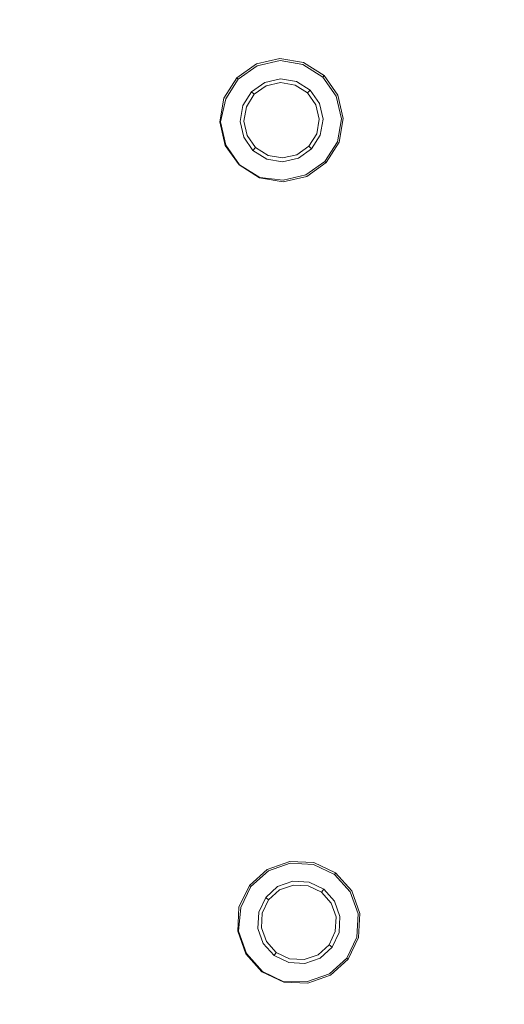
# Model space of a CAD drawing. Extents: x -108 to 140, y -492 to 6.
# Drawn here: x -52 to -39, y -430 to -403 of the extents above; entities that cross this region are included whole.
import ezdxf

# ---------------------------------------------------------------- set-up
doc = ezdxf.new("R2010")
doc.units = 0
doc.header["$LTSCALE"] = 500
doc.header["$MEASUREMENT"] = 0
for name, color, linetype in [('CHROM', 219, 'Continuous'), ('GUMA02', 94, 'Continuous'), ('MATERIAL01', 253, 'Continuous')]:
    doc.layers.add(name, color=color, linetype=linetype)

msp = doc.modelspace()

# ---------------------------------------------------------------- linework, layer by layer
at = {"layer": 'CHROM', "lineweight": 0, "invisible_edges": 15}
for points in [[(-94.851, -394.941, 1120.69), (-93.352, -404.095, 1120.708), (-42.044, -394.063, 1120.976), (-42.745, -389.785, 1120.968)], [(-90.932, -413.075, 1120.728), (-40.912, -398.261, 1120.986), (-42.044, -394.063, 1120.976), (-93.352, -404.095, 1120.708)], [(-90.932, -413.075, 1120.728), (-87.624, -421.797, 1120.747), (-39.367, -402.338, 1120.994), (-40.912, -398.261, 1120.986)], [(-87.624, -421.797, 1120.747), (-83.468, -430.177, 1120.766), (-37.423, -406.256, 1121.003), (-39.367, -402.338, 1120.994)], [(-36.994, -406.033, 1121.142), (-38.916, -402.156, 1121.133), (-39.367, -402.338, 1120.994), (-37.423, -406.256, 1121.003)], [(-83.468, -430.177, 1120.766), (-78.501, -438.131, 1120.786), (-35.102, -409.973, 1121.013), (-37.423, -406.256, 1121.003)], [(-78.501, -438.131, 1120.786), (-72.757, -445.573, 1120.805), (-32.417, -413.452, 1121.022), (-35.102, -409.973, 1121.013)], [(-32.417, -413.452, 1121.022), (-72.757, -445.573, 1120.805), (-66.277, -452.42, 1120.824), (-29.388, -416.653, 1121.031)], [(-29.388, -416.653, 1121.031), (-66.277, -452.42, 1120.824), (-59.094, -458.586, 1120.843), (-26.03, -419.535, 1121.04)], [(-51.299, -464.038, 1120.86), (-22.386, -422.084, 1121.047), (-26.03, -419.535, 1121.04), (-59.094, -458.586, 1120.843)], [(-42.977, -468.741, 1120.876), (-18.497, -424.282, 1121.055), (-22.386, -422.084, 1121.047), (-51.299, -464.038, 1120.86)], [(-42.977, -468.741, 1120.876), (-34.22, -472.659, 1120.892), (-14.402, -426.114, 1121.063), (-18.497, -424.282, 1121.055)]]:
    msp.add_3dface(points, dxfattribs=at)
at = {"layer": 'GUMA02', "lineweight": 0}
for points, invisible_edges in [([(-45.283, -404.452, 1102.892), (-45.926, -404.599, 1102.892), (-45.928, -404.596, 1105.571), (-45.284, -404.449, 1105.571)], 11), ([(-45.282, -404.504, 1102.735), (-45.905, -404.646, 1102.735), (-45.926, -404.599, 1102.892), (-45.283, -404.452, 1102.892)], 15), ([(-45.277, -404.712, 1102.735), (-45.821, -404.836, 1102.735), (-45.905, -404.646, 1102.735), (-45.282, -404.504, 1102.735)], 11), ([(-45.283, -404.452, 1102.892), (-45.284, -404.449, 1105.571), (-44.636, -404.562, 1105.572), (-44.636, -404.564, 1102.892)], 13), ([(-45.282, -404.504, 1102.735), (-45.283, -404.452, 1102.892), (-44.636, -404.564, 1102.892), (-44.653, -404.613, 1102.736)], 15), ([(-45.277, -404.712, 1102.735), (-45.282, -404.504, 1102.735), (-44.653, -404.613, 1102.736), (-44.727, -404.806, 1102.736)], 13), ([(-45.926, -404.599, 1102.892), (-46.463, -404.978, 1102.891), (-46.464, -404.975, 1105.571), (-45.928, -404.596, 1105.571)], 11), ([(-45.905, -404.646, 1102.735), (-46.425, -405.014, 1102.735), (-46.463, -404.978, 1102.891), (-45.926, -404.599, 1102.892)], 15), ([(-45.821, -404.836, 1102.735), (-46.276, -405.157, 1102.735), (-46.425, -405.014, 1102.735), (-45.905, -404.646, 1102.735)], 11), ([(-45.277, -404.712, 1102.735), (-45.27, -405.006, 1102.872), (-45.701, -405.104, 1102.872), (-45.821, -404.836, 1102.735)], 13), ([(-45.277, -404.712, 1102.735), (-44.727, -404.806, 1102.736), (-44.833, -405.081, 1102.872), (-45.27, -405.006, 1102.872)], 11), ([(-44.727, -404.806, 1102.736), (-44.653, -404.613, 1102.736), (-44.112, -404.955, 1102.737), (-44.256, -405.104, 1102.736)], 13), ([(-44.653, -404.613, 1102.736), (-44.636, -404.564, 1102.892), (-44.077, -404.916, 1102.892), (-44.112, -404.955, 1102.737)], 11), ([(-44.636, -404.564, 1102.892), (-44.636, -404.562, 1105.572), (-44.078, -404.913, 1105.572), (-44.077, -404.916, 1102.892)], 9), ([(-46.463, -404.978, 1102.891), (-46.815, -405.536, 1102.892), (-46.816, -405.534, 1105.572), (-46.464, -404.975, 1105.571)], 3), ([(-46.425, -405.014, 1102.735), (-46.766, -405.555, 1102.735), (-46.815, -405.536, 1102.892), (-46.463, -404.978, 1102.891)], 7), ([(-46.276, -405.157, 1102.735), (-46.573, -405.629, 1102.736), (-46.766, -405.555, 1102.735), (-46.425, -405.014, 1102.735)], 11), ([(-45.821, -404.836, 1102.735), (-45.701, -405.104, 1102.872), (-46.063, -405.359, 1102.872), (-46.276, -405.157, 1102.735)], 13), ([(-45.27, -405.006, 1102.872), (-45.267, -405.106, 1105.575), (-45.661, -405.195, 1105.575), (-45.701, -405.104, 1102.872)], 13), ([(-45.27, -405.006, 1102.872), (-44.833, -405.081, 1102.872), (-44.871, -405.174, 1105.575), (-45.267, -405.106, 1105.575)], 11), ([(-44.727, -404.806, 1102.736), (-44.256, -405.104, 1102.736), (-44.457, -405.316, 1102.873), (-44.833, -405.081, 1102.872)], 11), ([(-44.256, -405.104, 1102.736), (-44.112, -404.955, 1102.737), (-43.745, -405.475, 1102.737), (-43.934, -405.558, 1102.737)], 13), ([(-44.112, -404.955, 1102.737), (-44.077, -404.916, 1102.892), (-43.697, -405.454, 1102.893), (-43.745, -405.475, 1102.737)], 15), ([(-44.077, -404.916, 1102.892), (-44.078, -404.913, 1105.572), (-43.699, -405.451, 1105.573), (-43.697, -405.454, 1102.893)], 13), ([(-46.276, -405.157, 1102.735), (-46.063, -405.359, 1102.872), (-46.299, -405.733, 1102.872), (-46.573, -405.629, 1102.736)], 13), ([(-45.701, -405.104, 1102.872), (-45.661, -405.195, 1105.575), (-45.988, -405.427, 1105.574), (-46.063, -405.359, 1102.872)], 13), ([(-44.833, -405.081, 1102.872), (-44.457, -405.316, 1102.873), (-44.53, -405.39, 1105.575), (-44.871, -405.174, 1105.575)], 9), ([(-44.256, -405.104, 1102.736), (-43.934, -405.558, 1102.737), (-44.202, -405.678, 1102.873), (-44.457, -405.316, 1102.873)], 11), ([(-46.815, -405.536, 1102.892), (-46.927, -406.183, 1102.893), (-46.928, -406.182, 1105.572), (-46.816, -405.534, 1105.572)], 11), ([(-46.766, -405.555, 1102.735), (-46.914, -406.184, 1102.775), (-46.927, -406.183, 1102.893), (-46.815, -405.536, 1102.892)], 14), ([(-46.573, -405.629, 1102.736), (-46.667, -406.177, 1102.737), (-46.914, -406.184, 1102.775), (-46.766, -405.555, 1102.735)], 15), ([(-46.063, -405.359, 1102.872), (-45.988, -405.427, 1105.574), (-46.204, -405.768, 1105.575), (-46.299, -405.733, 1102.872)], 12), ([(-44.457, -405.316, 1102.873), (-44.202, -405.678, 1102.873), (-44.298, -405.718, 1105.575), (-44.53, -405.39, 1105.575)], 11), ([(-43.81, -406.104, 1102.738), (-44.104, -406.111, 1102.873), (-44.202, -405.678, 1102.873), (-43.934, -405.558, 1102.737)], 13), ([(-43.81, -406.104, 1102.738), (-43.934, -405.558, 1102.737), (-43.745, -405.475, 1102.737), (-43.603, -406.098, 1102.738)], 11), ([(-43.603, -406.098, 1102.738), (-43.745, -405.475, 1102.737), (-43.697, -405.454, 1102.893), (-43.551, -406.097, 1102.894)], 15), ([(-43.551, -406.097, 1102.894), (-43.697, -405.454, 1102.893), (-43.699, -405.451, 1105.573), (-43.553, -406.094, 1105.574)], 11), ([(-46.573, -405.629, 1102.736), (-46.299, -405.733, 1102.872), (-46.375, -406.17, 1102.872), (-46.667, -406.177, 1102.737)], 13), ([(-46.299, -405.733, 1102.872), (-46.204, -405.768, 1105.575), (-46.272, -406.165, 1105.575), (-46.375, -406.17, 1102.872)], 13), ([(-44.104, -406.111, 1102.873), (-44.209, -406.111, 1105.576), (-44.298, -405.718, 1105.575), (-44.202, -405.678, 1102.873)], 13), ([(-44.179, -406.546, 1102.874), (-44.276, -406.508, 1105.576), (-44.209, -406.111, 1105.576), (-44.104, -406.111, 1102.873)], 13), ([(-43.906, -406.653, 1102.738), (-44.179, -406.546, 1102.874), (-44.104, -406.111, 1102.873), (-43.81, -406.104, 1102.738)], 13), ([(-43.906, -406.653, 1102.738), (-43.81, -406.104, 1102.738), (-43.603, -406.098, 1102.738), (-43.711, -406.727, 1102.738)], 11), ([(-43.711, -406.727, 1102.738), (-43.603, -406.098, 1102.738), (-43.551, -406.097, 1102.894), (-43.664, -406.744, 1102.894)], 15), ([(-43.664, -406.744, 1102.894), (-43.551, -406.097, 1102.894), (-43.553, -406.094, 1105.574), (-43.664, -406.742, 1105.574)], 11), ([(-46.927, -406.183, 1102.893), (-46.781, -406.828, 1102.893), (-46.781, -406.825, 1105.573), (-46.928, -406.182, 1105.572)], 11), ([(-46.914, -406.184, 1102.775), (-46.769, -406.822, 1102.776), (-46.781, -406.828, 1102.893), (-46.927, -406.183, 1102.893)], 14), ([(-46.667, -406.177, 1102.737), (-46.544, -406.722, 1102.737), (-46.769, -406.822, 1102.776), (-46.914, -406.184, 1102.775)], 15), ([(-46.667, -406.177, 1102.737), (-46.375, -406.17, 1102.872), (-46.276, -406.603, 1102.873), (-46.544, -406.722, 1102.737)], 13), ([(-46.375, -406.17, 1102.872), (-46.272, -406.165, 1105.575), (-46.183, -406.558, 1105.576), (-46.276, -406.603, 1102.873)], 13), ([(-46.544, -406.722, 1102.737), (-46.276, -406.603, 1102.873), (-46.023, -406.964, 1102.873), (-46.223, -407.177, 1102.738)], 13), ([(-46.276, -406.603, 1102.873), (-46.183, -406.558, 1105.576), (-45.951, -406.887, 1105.576), (-46.023, -406.964, 1102.873)], 13), ([(-44.179, -406.546, 1102.874), (-44.416, -406.922, 1102.874), (-44.494, -406.849, 1105.576), (-44.276, -406.508, 1105.576)], 9), ([(-43.906, -406.653, 1102.738), (-44.204, -407.124, 1102.738), (-44.416, -406.922, 1102.874), (-44.179, -406.546, 1102.874)], 11), ([(-43.906, -406.653, 1102.738), (-43.711, -406.727, 1102.738), (-44.052, -407.267, 1102.738), (-44.204, -407.124, 1102.738)], 13), ([(-46.769, -406.822, 1102.776), (-46.393, -407.355, 1102.777), (-46.402, -407.365, 1102.894), (-46.781, -406.828, 1102.893)], 14), ([(-46.781, -406.828, 1102.893), (-46.402, -407.365, 1102.894), (-46.403, -407.362, 1105.574), (-46.781, -406.825, 1105.573)], 11), ([(-46.544, -406.722, 1102.737), (-46.223, -407.177, 1102.738), (-46.393, -407.355, 1102.777), (-46.769, -406.822, 1102.776)], 15), ([(-46.023, -406.964, 1102.873), (-45.951, -406.887, 1105.576), (-45.61, -407.102, 1105.577), (-45.646, -407.201, 1102.873)], 12), ([(-44.778, -407.177, 1102.874), (-44.82, -407.082, 1105.577), (-44.494, -406.849, 1105.576), (-44.416, -406.922, 1102.874)], 13), ([(-44.657, -407.446, 1102.738), (-44.778, -407.177, 1102.874), (-44.416, -406.922, 1102.874), (-44.204, -407.124, 1102.738)], 13), ([(-43.711, -406.727, 1102.738), (-43.664, -406.744, 1102.894), (-44.016, -407.304, 1102.894), (-44.052, -407.267, 1102.738)], 11), ([(-43.664, -406.744, 1102.894), (-43.664, -406.742, 1105.574), (-44.016, -407.299, 1105.575), (-44.016, -407.304, 1102.894)], 9), ([(-46.223, -407.177, 1102.738), (-45.751, -407.476, 1102.738), (-45.838, -407.705, 1102.777), (-46.393, -407.355, 1102.777)], 15), ([(-46.223, -407.177, 1102.738), (-46.023, -406.964, 1102.873), (-45.646, -407.201, 1102.873), (-45.751, -407.476, 1102.738)], 13), ([(-45.21, -407.276, 1102.874), (-45.646, -407.201, 1102.873), (-45.61, -407.102, 1105.577), (-45.214, -407.17, 1105.576)], 11), ([(-45.21, -407.276, 1102.874), (-45.214, -407.17, 1105.576), (-44.82, -407.082, 1105.577), (-44.778, -407.177, 1102.874)], 13), ([(-45.201, -407.569, 1102.738), (-45.21, -407.276, 1102.874), (-44.778, -407.177, 1102.874), (-44.657, -407.446, 1102.738)], 13), ([(-44.657, -407.446, 1102.738), (-44.204, -407.124, 1102.738), (-44.052, -407.267, 1102.738), (-44.573, -407.635, 1102.739)], 11), ([(-46.402, -407.365, 1102.894), (-45.844, -407.716, 1102.895), (-45.844, -407.713, 1105.574), (-46.403, -407.362, 1105.574)], 3), ([(-46.393, -407.355, 1102.777), (-45.838, -407.705, 1102.777), (-45.844, -407.716, 1102.895), (-46.402, -407.365, 1102.894)], 6), ([(-45.201, -407.569, 1102.738), (-45.751, -407.476, 1102.738), (-45.646, -407.201, 1102.873), (-45.21, -407.276, 1102.874)], 11), ([(-45.201, -407.569, 1102.738), (-44.657, -407.446, 1102.738), (-44.573, -407.635, 1102.739), (-45.197, -407.777, 1102.738)], 11), ([(-44.573, -407.635, 1102.739), (-44.052, -407.267, 1102.738), (-44.016, -407.304, 1102.894), (-44.551, -407.683, 1102.895)], 15), ([(-44.551, -407.683, 1102.895), (-44.016, -407.304, 1102.894), (-44.016, -407.299, 1105.575), (-44.552, -407.68, 1105.574)], 11), ([(-45.197, -407.777, 1102.738), (-45.196, -407.828, 1102.895), (-45.844, -407.716, 1102.895), (-45.838, -407.705, 1102.777)], 7), ([(-45.196, -407.828, 1102.895), (-45.197, -407.825, 1105.575), (-45.844, -407.713, 1105.574), (-45.844, -407.716, 1102.895)], 13), ([(-45.201, -407.569, 1102.738), (-45.197, -407.777, 1102.738), (-45.838, -407.705, 1102.777), (-45.751, -407.476, 1102.738)], 15), ([(-45.197, -407.777, 1102.738), (-44.573, -407.635, 1102.739), (-44.551, -407.683, 1102.895), (-45.196, -407.828, 1102.895)], 15), ([(-45.196, -407.828, 1102.895), (-44.551, -407.683, 1102.895), (-44.552, -407.68, 1105.574), (-45.197, -407.825, 1105.575)], 11), ([(-45.63, -426.641, 1102.892), (-45.632, -426.641, 1105.572), (-45.012, -426.422, 1105.573), (-45.009, -426.421, 1102.893)], 13), ([(-45.602, -426.686, 1102.737), (-45.63, -426.641, 1102.892), (-45.009, -426.421, 1102.893), (-45.001, -426.473, 1102.737)], 15), ([(-45.497, -426.864, 1102.736), (-45.602, -426.686, 1102.737), (-45.001, -426.473, 1102.737), (-44.972, -426.677, 1102.737)], 13), ([(-44.35, -426.455, 1102.894), (-45.009, -426.421, 1102.893), (-45.012, -426.422, 1105.573), (-44.353, -426.456, 1105.574)], 11), ([(-44.363, -426.505, 1102.738), (-45.001, -426.473, 1102.737), (-45.009, -426.421, 1102.893), (-44.35, -426.455, 1102.894)], 15), ([(-44.414, -426.706, 1102.738), (-44.972, -426.677, 1102.737), (-45.001, -426.473, 1102.737), (-44.363, -426.505, 1102.738)], 11), ([(-43.911, -426.947, 1102.738), (-44.414, -426.706, 1102.738), (-44.363, -426.505, 1102.738), (-43.787, -426.779, 1102.738)], 11), ([(-43.787, -426.779, 1102.738), (-44.363, -426.505, 1102.738), (-44.35, -426.455, 1102.894), (-43.758, -426.738, 1102.894)], 7), ([(-43.758, -426.738, 1102.894), (-44.35, -426.455, 1102.894), (-44.353, -426.456, 1105.574), (-43.76, -426.738, 1105.574)], 3), ([(-46.119, -427.083, 1102.892), (-46.122, -427.083, 1105.572), (-45.632, -426.641, 1105.572), (-45.63, -426.641, 1102.892)], 12), ([(-46.077, -427.113, 1102.736), (-46.119, -427.083, 1102.892), (-45.63, -426.641, 1102.892), (-45.602, -426.686, 1102.737)], 14), ([(-45.911, -427.237, 1102.736), (-46.077, -427.113, 1102.736), (-45.602, -426.686, 1102.737), (-45.497, -426.864, 1102.736)], 13), ([(-45.911, -427.237, 1102.736), (-45.497, -426.864, 1102.736), (-45.347, -427.115, 1102.873), (-45.675, -427.413, 1102.872)], 11), ([(-45.497, -426.864, 1102.736), (-44.972, -426.677, 1102.737), (-44.929, -426.967, 1102.873), (-45.347, -427.115, 1102.873)], 11), ([(-44.414, -426.706, 1102.738), (-44.486, -426.991, 1102.873), (-44.929, -426.967, 1102.873), (-44.972, -426.677, 1102.737)], 13), ([(-43.911, -426.947, 1102.738), (-44.087, -427.181, 1102.874), (-44.486, -426.991, 1102.873), (-44.414, -426.706, 1102.738)], 13), ([(-43.911, -426.947, 1102.738), (-43.787, -426.779, 1102.738), (-43.359, -427.254, 1102.738), (-43.538, -427.361, 1102.738)], 13), ([(-43.787, -426.779, 1102.738), (-43.758, -426.738, 1102.894), (-43.314, -427.229, 1102.894), (-43.359, -427.254, 1102.738)], 15), ([(-43.758, -426.738, 1102.894), (-43.76, -426.738, 1105.574), (-43.318, -427.228, 1105.575), (-43.314, -427.229, 1102.894)], 13), ([(-46.402, -427.676, 1102.892), (-46.406, -427.677, 1105.571), (-46.122, -427.083, 1105.572), (-46.119, -427.083, 1102.892)], 13), ([(-46.352, -427.69, 1102.735), (-46.402, -427.676, 1102.892), (-46.119, -427.083, 1102.892), (-46.077, -427.113, 1102.736)], 15), ([(-46.15, -427.741, 1102.735), (-46.352, -427.69, 1102.735), (-46.077, -427.113, 1102.736), (-45.911, -427.237, 1102.736)], 13), ([(-45.675, -427.413, 1102.872), (-45.347, -427.115, 1102.873), (-45.295, -427.205, 1105.575), (-45.596, -427.475, 1105.575)], 3), ([(-45.347, -427.115, 1102.873), (-44.929, -426.967, 1102.873), (-44.917, -427.071, 1105.575), (-45.295, -427.205, 1105.575)], 11), ([(-44.486, -426.991, 1102.873), (-44.515, -427.092, 1105.576), (-44.917, -427.071, 1105.575), (-44.929, -426.967, 1102.873)], 13), ([(-44.087, -427.181, 1102.874), (-44.151, -427.264, 1105.576), (-44.515, -427.092, 1105.576), (-44.486, -426.991, 1102.873)], 12), ([(-43.911, -426.947, 1102.738), (-43.538, -427.361, 1102.738), (-43.79, -427.51, 1102.874), (-44.087, -427.181, 1102.874)], 11), ([(-46.15, -427.741, 1102.735), (-45.911, -427.237, 1102.736), (-45.675, -427.413, 1102.872), (-45.866, -427.813, 1102.872)], 11), ([(-44.087, -427.181, 1102.874), (-43.79, -427.51, 1102.874), (-43.882, -427.566, 1105.576), (-44.151, -427.264, 1105.576)], 11), ([(-43.351, -427.884, 1102.738), (-43.643, -427.928, 1102.874), (-43.79, -427.51, 1102.874), (-43.538, -427.361, 1102.738)], 13), ([(-43.351, -427.884, 1102.738), (-43.538, -427.361, 1102.738), (-43.359, -427.254, 1102.738), (-43.146, -427.855, 1102.739)], 11), ([(-43.146, -427.855, 1102.739), (-43.359, -427.254, 1102.738), (-43.314, -427.229, 1102.894), (-43.094, -427.847, 1102.895)], 15), ([(-43.094, -427.847, 1102.895), (-43.314, -427.229, 1102.894), (-43.318, -427.228, 1105.575), (-43.098, -427.847, 1105.574)], 11), ([(-46.402, -427.676, 1102.892), (-46.435, -428.336, 1102.892), (-46.438, -428.336, 1105.571), (-46.406, -427.677, 1105.571)], 11), ([(-46.352, -427.69, 1102.735), (-46.423, -428.333, 1102.774), (-46.435, -428.336, 1102.892), (-46.402, -427.676, 1102.892)], 14), ([(-45.866, -427.813, 1102.872), (-45.675, -427.413, 1102.872), (-45.596, -427.475, 1105.575), (-45.769, -427.838, 1105.575)], 11), ([(-43.643, -427.928, 1102.874), (-43.746, -427.943, 1105.577), (-43.882, -427.566, 1105.576), (-43.79, -427.51, 1102.874)], 13), ([(-46.15, -427.741, 1102.735), (-46.178, -428.299, 1102.735), (-46.423, -428.333, 1102.774), (-46.352, -427.69, 1102.735)], 15), ([(-46.15, -427.741, 1102.735), (-45.866, -427.813, 1102.872), (-45.888, -428.256, 1102.872), (-46.178, -428.299, 1102.735)], 13), ([(-45.866, -427.813, 1102.872), (-45.769, -427.838, 1105.575), (-45.789, -428.241, 1105.575), (-45.888, -428.256, 1102.872)], 13), ([(-43.665, -428.371, 1102.874), (-43.768, -428.346, 1105.576), (-43.746, -427.943, 1105.577), (-43.643, -427.928, 1102.874)], 13), ([(-43.38, -428.442, 1102.738), (-43.665, -428.371, 1102.874), (-43.643, -427.928, 1102.874), (-43.351, -427.884, 1102.738)], 13), ([(-43.38, -428.442, 1102.738), (-43.351, -427.884, 1102.738), (-43.146, -427.855, 1102.739), (-43.179, -428.494, 1102.738)], 11), ([(-43.179, -428.494, 1102.738), (-43.146, -427.855, 1102.739), (-43.094, -427.847, 1102.895), (-43.129, -428.507, 1102.895)], 15), ([(-43.129, -428.507, 1102.895), (-43.094, -427.847, 1102.895), (-43.098, -427.847, 1105.574), (-43.132, -428.507, 1105.575)], 11), ([(-46.435, -428.336, 1102.892), (-46.216, -428.954, 1102.891), (-46.219, -428.955, 1105.571), (-46.438, -428.336, 1105.571)], 11), ([(-46.423, -428.333, 1102.774), (-46.204, -428.948, 1102.774), (-46.216, -428.954, 1102.891), (-46.435, -428.336, 1102.892)], 14), ([(-46.178, -428.299, 1102.735), (-45.993, -428.823, 1102.735), (-46.204, -428.948, 1102.774), (-46.423, -428.333, 1102.774)], 15), ([(-46.178, -428.299, 1102.735), (-45.888, -428.256, 1102.872), (-45.74, -428.672, 1102.872), (-45.993, -428.823, 1102.735)], 13), ([(-45.888, -428.256, 1102.872), (-45.789, -428.241, 1105.575), (-45.655, -428.619, 1105.574), (-45.74, -428.672, 1102.872)], 13), ([(-43.665, -428.371, 1102.874), (-43.855, -428.77, 1102.873), (-43.94, -428.709, 1105.577), (-43.768, -428.346, 1105.576)], 11), ([(-43.38, -428.442, 1102.738), (-43.618, -428.945, 1102.738), (-43.855, -428.77, 1102.873), (-43.665, -428.371, 1102.874)], 11), ([(-43.38, -428.442, 1102.738), (-43.179, -428.494, 1102.738), (-43.453, -429.069, 1102.738), (-43.618, -428.945, 1102.738)], 13), ([(-45.993, -428.823, 1102.735), (-45.74, -428.672, 1102.872), (-45.444, -429.001, 1102.872), (-45.619, -429.237, 1102.736)], 13), ([(-45.74, -428.672, 1102.872), (-45.655, -428.619, 1105.574), (-45.384, -428.919, 1105.575), (-45.444, -429.001, 1102.872)], 9), ([(-44.184, -429.069, 1102.873), (-44.24, -428.979, 1105.576), (-43.94, -428.709, 1105.577), (-43.855, -428.77, 1102.873)], 9), ([(-43.179, -428.494, 1102.738), (-43.129, -428.507, 1102.895), (-43.413, -429.1, 1102.895), (-43.453, -429.069, 1102.738)], 15), ([(-43.129, -428.507, 1102.895), (-43.132, -428.507, 1105.575), (-43.415, -429.1, 1105.574), (-43.413, -429.1, 1102.895)], 13), ([(-46.216, -428.954, 1102.891), (-45.773, -429.445, 1102.892), (-45.776, -429.445, 1105.572), (-46.219, -428.955, 1105.571)], 9), ([(-46.204, -428.948, 1102.774), (-45.766, -429.435, 1102.775), (-45.773, -429.445, 1102.892), (-46.216, -428.954, 1102.891)], 12), ([(-45.993, -428.823, 1102.735), (-45.619, -429.237, 1102.736), (-45.766, -429.435, 1102.775), (-46.204, -428.948, 1102.774)], 15), ([(-45.619, -429.237, 1102.736), (-45.444, -429.001, 1102.872), (-45.044, -429.193, 1102.872), (-45.117, -429.476, 1102.737)], 13), ([(-45.444, -429.001, 1102.872), (-45.384, -428.919, 1105.575), (-45.021, -429.092, 1105.575), (-45.044, -429.193, 1102.872)], 13), ([(-44.601, -429.214, 1102.873), (-44.619, -429.112, 1105.576), (-44.24, -428.979, 1105.576), (-44.184, -429.069, 1102.873)], 13), ([(-44.034, -429.319, 1102.738), (-44.184, -429.069, 1102.873), (-43.855, -428.77, 1102.873), (-43.618, -428.945, 1102.738)], 13), ([(-44.034, -429.319, 1102.738), (-43.618, -428.945, 1102.738), (-43.453, -429.069, 1102.738), (-43.928, -429.497, 1102.737)], 11), ([(-45.619, -429.237, 1102.736), (-45.117, -429.476, 1102.737), (-45.176, -429.716, 1102.775), (-45.766, -429.435, 1102.775)], 15), ([(-45.117, -429.476, 1102.737), (-45.044, -429.193, 1102.872), (-44.601, -429.214, 1102.873), (-44.559, -429.505, 1102.737)], 13), ([(-45.044, -429.193, 1102.872), (-45.021, -429.092, 1105.575), (-44.619, -429.112, 1105.576), (-44.601, -429.214, 1102.873)], 13), ([(-44.559, -429.505, 1102.737), (-44.601, -429.214, 1102.873), (-44.184, -429.069, 1102.873), (-44.034, -429.319, 1102.738)], 13), ([(-43.928, -429.497, 1102.737), (-43.453, -429.069, 1102.738), (-43.413, -429.1, 1102.895), (-43.901, -429.542, 1102.894)], 13), ([(-43.901, -429.542, 1102.894), (-43.413, -429.1, 1102.895), (-43.415, -429.1, 1105.574), (-43.904, -429.542, 1105.574)], 9), ([(-45.773, -429.445, 1102.892), (-45.181, -429.727, 1102.893), (-45.182, -429.729, 1105.572), (-45.776, -429.445, 1105.572)], 11), ([(-45.766, -429.435, 1102.775), (-45.176, -429.716, 1102.775), (-45.181, -429.727, 1102.893), (-45.773, -429.445, 1102.892)], 14), ([(-45.117, -429.476, 1102.737), (-44.559, -429.505, 1102.737), (-44.529, -429.711, 1102.737), (-45.176, -429.716, 1102.775)], 15), ([(-44.559, -429.505, 1102.737), (-44.034, -429.319, 1102.738), (-43.928, -429.497, 1102.737), (-44.529, -429.711, 1102.737)], 11), ([(-44.529, -429.711, 1102.737), (-43.928, -429.497, 1102.737), (-43.901, -429.542, 1102.894), (-44.521, -429.761, 1102.893)], 15), ([(-44.521, -429.761, 1102.893), (-43.901, -429.542, 1102.894), (-43.904, -429.542, 1105.574), (-44.523, -429.761, 1105.573)], 11), ([(-45.181, -429.727, 1102.893), (-44.521, -429.761, 1102.893), (-44.523, -429.761, 1105.573), (-45.182, -429.729, 1105.572)], 11), ([(-45.176, -429.716, 1102.775), (-44.529, -429.711, 1102.737), (-44.521, -429.761, 1102.893), (-45.181, -429.727, 1102.893)], 14)]:
    msp.add_3dface(points, dxfattribs=dict(at, invisible_edges=invisible_edges))
at = {"layer": 'MATERIAL01', "lineweight": 0, "invisible_edges": 15}
for points in [[(52.923, -294.679, 1104.165), (-46.889, -475.938, 1104.413), (-91.281, -337.384, 1104.111), (52.923, -294.679, 1104.165)], [(-46.889, -475.938, 1104.413), (52.923, -294.679, 1104.165), (97.312, -433.232, 1104.466), (-46.889, -475.938, 1104.413)], [(-91.281, -337.384, 1104.111), (-46.889, -475.938, 1104.413), (-98.95, -415.505, 1104.251), (-91.281, -337.384, 1104.111)], [(-98.95, -415.505, 1104.251), (-46.889, -475.938, 1104.413), (-79.22, -450.787, 1104.336), (-98.95, -415.505, 1104.251)]]:
    msp.add_3dface(points, dxfattribs=at)

doc.saveas('drawing.dxf')
